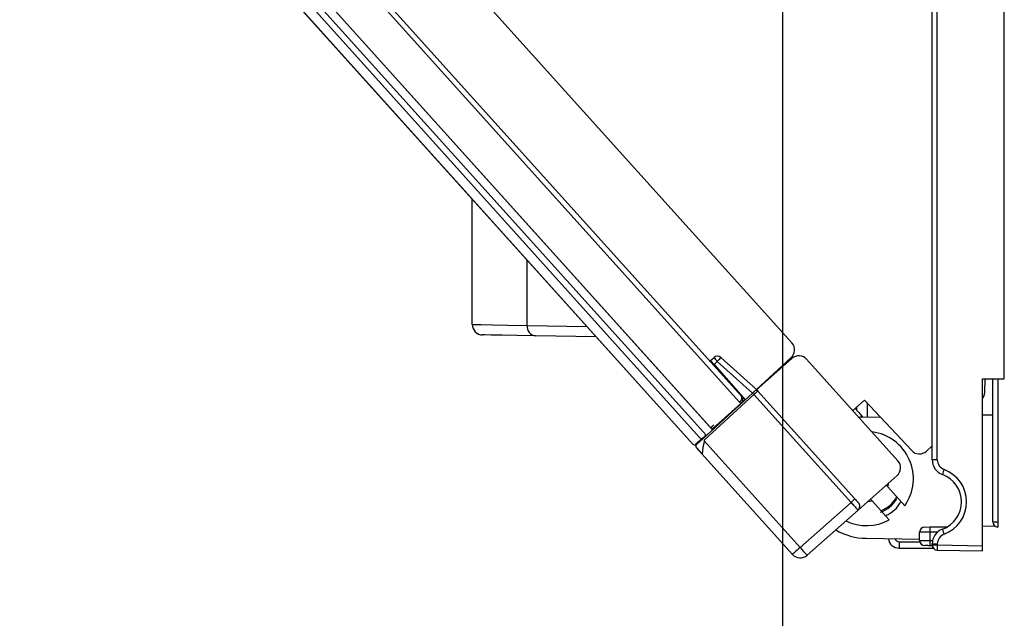
# Model space of a CAD drawing. Extents: x 6 to 566, y 19 to 408.
# Drawn here: x 204 to 222, y 60 to 71 of the extents above; entities that cross this region are included whole.
import ezdxf

# ---------------------------------------------------------------- set-up
doc = ezdxf.new("R2010")
doc.units = 0
doc.layers.add('DD0', color=7, linetype='CONTINUOUS')
doc.layers.add('M0', color=3, linetype='CONTINUOUS')

# ---------------------------------------------------------------- blocks, each defined once
blk = doc.blocks.new('DIMS31')
at = {"layer": 'DD0'}
blk.add_line((218.202301, 86.178703), (218.202301, 54.407196), dxfattribs=at)

msp = doc.modelspace()

# ---------------------------------------------------------------- linework, layer by layer
at = {"layer": 'M0'}
for p, q in [((222.44649, 64.241753), (222.44649, 92.997158)), ((221.06649, 62.694803), (221.06649, 92.748577)), ((221.164745, 62.694803), (221.164745, 92.748577)), ((218.202299, 89.668455), (218.202299, 62.216654)), ((205.468154, 79.272683), (218.382951, 64.929347)), ((217.38107, 63.799029), (204.360963, 78.259324)), ((204.435926, 78.32682), (217.415887, 63.911113)), ((216.827724, 63.309008), (203.815439, 77.760616)), ((216.62228, 63.114512), (203.607224, 77.569197)), ((216.746085, 63.160535), (203.798443, 77.54035)), ((203.944111, 77.617684), (216.864054, 63.268634)), ((216.486862, 62.992581), (203.671527, 77.225453)), ((203.674565, 77.228187), (216.4899, 62.995316)), ((212.266502, 65.282029), (212.266502, 67.679764)), ((213.318129, 65.264285), (213.318129, 66.511814)), ((212.266502, 65.282029), (212.309805, 65.281299)), ((212.309805, 65.281299), (212.439088, 65.279117)), ((212.439088, 65.279117), (212.652485, 65.275516)), ((212.652485, 65.275516), (212.946915, 65.270548)), ((212.946915, 65.270548), (213.318129, 65.264285)), ((213.318129, 65.264285), (214.459347, 65.244365)), ((212.504871, 65.081329), (212.463012, 65.08206)), ((212.629845, 65.079148), (212.504871, 65.081329)), ((212.836128, 65.075547), (212.629845, 65.079148)), ((213.120744, 65.070579), (212.836128, 65.075547)), ((213.479585, 65.064315), (213.120744, 65.070579)), ((214.639697, 65.044065), (213.479585, 65.064315)), ((216.828039, 64.591973), (216.88852, 64.647395)), ((217.022719, 64.648227), (217.704561, 64.038816)), ((218.36944, 64.648066), (217.704561, 64.038816)), ((218.383475, 64.632478), (217.708064, 64.034926)), ((216.829046, 64.590836), (216.828039, 64.591973)), ((216.832036, 64.587456), (216.829046, 64.590836)), ((216.836917, 64.581938), (216.832036, 64.587456)), ((216.843543, 64.574449), (216.836917, 64.581938)), ((216.851712, 64.565216), (216.843543, 64.574449)), ((216.861175, 64.55452), (216.851712, 64.565216)), ((216.871644, 64.542686), (216.861175, 64.55452)), ((216.882803, 64.530074), (216.871644, 64.542686)), ((216.894311, 64.517066), (216.882803, 64.530074)), ((216.955436, 64.573077), (216.894311, 64.517066)), ((216.894311, 64.517066), (217.49076, 63.842904)), ((217.629822, 63.970331), (216.955436, 64.573077)), ((218.322184, 64.578252), (218.309104, 64.592778)), ((218.330348, 64.585476), (218.317142, 64.600143)), ((218.664628, 64.616513), (220.411948, 62.675917)), ((222.02649, 64.241753), (222.44649, 64.241753)), ((222.02649, 61.04881), (222.02649, 64.241753)), ((222.071287, 63.9788), (222.08047, 64.241753)), ((222.22649, 61.507546), (222.22649, 64.241753)), ((222.324745, 64.241753), (222.324745, 61.507546)), ((216.677275, 63.097483), (217.630187, 63.970665)), ((217.656951, 63.940941), (216.704039, 63.067758)), ((217.418842, 63.90736), (217.415887, 63.911113)), ((217.422492, 63.900663), (217.418842, 63.90736)), ((217.421365, 63.856493), (217.424197, 63.866304)), ((217.42488, 63.893085), (217.422492, 63.900663)), ((217.424197, 63.866304), (217.425739, 63.87577)), ((217.425968, 63.884744), (217.42488, 63.893085)), ((217.425739, 63.87577), (217.425968, 63.884744)), ((217.630187, 63.970665), (217.637917, 63.977748)), ((217.637917, 63.977748), (217.645421, 63.984625)), ((217.645421, 63.984625), (217.652469, 63.991083)), ((217.652469, 63.991083), (217.658844, 63.996925)), ((217.669875, 63.9527), (217.656951, 63.940941)), ((219.513674, 61.878841), (217.656951, 63.940941)), ((217.658844, 63.996925), (217.664351, 64.001971)), ((217.664351, 64.001971), (217.66882, 64.006066)), ((217.66882, 64.006066), (217.672114, 64.009084)), ((217.682421, 63.964117), (217.669875, 63.9527)), ((217.672114, 64.009084), (217.674132, 64.010933)), ((217.674132, 64.010933), (217.674811, 64.011556)), ((217.694205, 63.974839), (217.682421, 63.964117)), ((217.704864, 63.984538), (217.694205, 63.974839)), ((217.704561, 64.038816), (217.70758, 64.035463)), ((217.714071, 63.992916), (217.704864, 63.984538)), ((217.70758, 64.035463), (217.71661, 64.025435)), ((217.721544, 63.999715), (217.714071, 63.992916)), ((217.71661, 64.025435), (217.73156, 64.00883)), ((217.727051, 64.004726), (217.721544, 63.999715)), ((217.730424, 64.007796), (217.727051, 64.004726)), ((217.73156, 64.00883), (217.730424, 64.007796)), ((217.73156, 64.00883), (219.588637, 61.946338)), ((217.407835, 63.769305), (216.928502, 63.345227)), ((217.341949, 63.708679), (217.215917, 63.595199)), ((217.341733, 63.708923), (217.34079, 63.709989)), ((217.342992, 63.7075), (217.341733, 63.708923)), ((217.38107, 63.799029), (217.390071, 63.807675)), ((217.390071, 63.807675), (217.398314, 63.816891)), ((217.398314, 63.816891), (217.405672, 63.826533)), ((217.405672, 63.826533), (217.41203, 63.836451)), ((217.483386, 63.836148), (217.407835, 63.769305)), ((217.41203, 63.836451), (217.417288, 63.84649)), ((217.417288, 63.84649), (217.421365, 63.856493)), ((219.54824, 63.635163), (219.771976, 63.836616)), ((219.62649, 63.636447), (219.62649, 63.70562)), ((219.771976, 63.836616), (220.674068, 62.869241)), ((219.81951, 63.785642), (219.81951, 63.513096)), ((217.099992, 63.484831), (217.093919, 63.491576)), ((217.213756, 63.597599), (217.217961, 63.592929)), ((219.593433, 63.675855), (219.654388, 63.603189)), ((219.654388, 63.603189), (219.719352, 63.525743)), ((219.711286, 63.511207), (220.069594, 63.517461)), ((219.719352, 63.525743), (219.731253, 63.511555)), ((222.02649, 63.551618), (222.22649, 63.555109)), ((216.827724, 63.309008), (216.829143, 63.310272)), ((216.829143, 63.310272), (216.833346, 63.314017)), ((216.833346, 63.314017), (216.840172, 63.320099)), ((216.840172, 63.320099), (216.849363, 63.328288)), ((216.849363, 63.328288), (216.86057, 63.338272)), ((216.86057, 63.338272), (216.873365, 63.349673)), ((216.873365, 63.349673), (216.887264, 63.362056)), ((216.884809, 63.306571), (216.883955, 63.305815)), ((216.887338, 63.308809), (216.884809, 63.306571)), ((216.891447, 63.312444), (216.887338, 63.308809)), ((216.896979, 63.317338), (216.891447, 63.312444)), ((216.903724, 63.323305), (216.896979, 63.317338)), ((216.911425, 63.330119), (216.903724, 63.323305)), ((216.91979, 63.33752), (216.911425, 63.330119)), ((216.928502, 63.345227), (216.91979, 63.33752)), ((216.70241, 63.132836), (216.675729, 63.108812)), ((216.70241, 63.132836), (216.711359, 63.140893)), ((216.740304, 63.166956), (216.711359, 63.140893)), ((216.486862, 62.992581), (216.486883, 62.9926)), ((216.486883, 62.9926), (216.487009, 62.992713)), ((216.487009, 62.992713), (216.487238, 62.992919)), ((216.487238, 62.992919), (216.487571, 62.993219)), ((216.487571, 62.993219), (216.488005, 62.993609)), ((216.488005, 62.993609), (216.488539, 62.99409)), ((216.488539, 62.99409), (216.489171, 62.99466)), ((216.489171, 62.99466), (216.4899, 62.995316)), ((216.675729, 63.108812), (216.543349, 62.989616)), ((216.551422, 62.928379), (216.551474, 62.928426)), ((216.66221, 62.805335), (216.551422, 62.928379)), ((216.551474, 62.928426), (216.55163, 62.928566)), ((216.55163, 62.928566), (216.55189, 62.9288)), ((216.55189, 62.9288), (216.552252, 62.929127)), ((216.552252, 62.929127), (216.552716, 62.929544)), ((216.552716, 62.929544), (216.553279, 62.930051)), ((216.553279, 62.930051), (216.55394, 62.930647)), ((216.55394, 62.930647), (216.554697, 62.931328)), ((216.554124, 62.984635), (216.677275, 63.097483)), ((216.554697, 62.931328), (216.653272, 62.821849)), ((216.68762, 62.959823), (216.680496, 62.916512)), ((216.695358, 63.006869), (216.68762, 62.959823)), ((216.703416, 63.055859), (216.695358, 63.006869)), ((216.704039, 63.067758), (216.703416, 63.055859)), ((216.703416, 63.055859), (218.539358, 61.016839)), ((220.956739, 62.85937), (221.06649, 62.961715)), ((216.663, 62.810138), (216.66221, 62.805335)), ((218.392026, 60.88418), (216.66221, 62.805335)), ((216.66534, 62.824363), (216.663, 62.810138)), ((216.66914, 62.84747), (216.66534, 62.824363)), ((216.674258, 62.87858), (216.66914, 62.84747)), ((216.680496, 62.916512), (216.674258, 62.87858)), ((221.164745, 62.694803), (221.06649, 62.694803)), ((220.395844, 62.3923), (219.647495, 61.730217)), ((220.188045, 62.208455), (220.215951, 62.177462)), ((220.215951, 62.177462), (220.236944, 62.251717)), ((220.542279, 61.815038), (220.215951, 62.177462)), ((218.539358, 61.016839), (219.513674, 61.878841)), ((219.528264, 61.891977), (219.513674, 61.878841)), ((219.513674, 61.878841), (219.530283, 61.860242)), ((219.542312, 61.904626), (219.528264, 61.891977)), ((219.530283, 61.860242), (219.546643, 61.841943)), ((219.555272, 61.916295), (219.542312, 61.904626)), ((219.546643, 61.841943), (219.562498, 61.824229)), ((219.566641, 61.926532), (219.555272, 61.916295)), ((219.562498, 61.824229), (219.577602, 61.807376)), ((219.575977, 61.934939), (219.566641, 61.926532)), ((219.582918, 61.941188), (219.575977, 61.934939)), ((219.577602, 61.807376), (219.591718, 61.791648)), ((219.587193, 61.945038), (219.582918, 61.941188)), ((219.588637, 61.946338), (219.587193, 61.945038)), ((219.588637, 61.946338), (219.601691, 61.93184)), ((219.601691, 61.93184), (219.614243, 61.917899)), ((219.614243, 61.917899), (219.625811, 61.905052)), ((219.625811, 61.905052), (219.63595, 61.893791)), ((219.63595, 61.893791), (219.644271, 61.884549)), ((219.644271, 61.884549), (219.650455, 61.877682)), ((219.650455, 61.877682), (219.654262, 61.873454)), ((219.654262, 61.873454), (219.655548, 61.872026)), ((219.835024, 61.896129), (219.918693, 61.90981)), ((219.918693, 61.90981), (219.888451, 61.943397)), ((219.918693, 61.90981), (220.124222, 61.681546)), ((219.647495, 61.730217), (218.673179, 60.868215)), ((219.591718, 61.791648), (219.604626, 61.77729)), ((219.604626, 61.77729), (219.616125, 61.764525)), ((219.616125, 61.764525), (219.626035, 61.753553)), ((219.626035, 61.753553), (219.634202, 61.744546)), ((219.634202, 61.744546), (219.640498, 61.737644)), ((219.640498, 61.737644), (219.644825, 61.732954)), ((219.644825, 61.732954), (219.647116, 61.730549)), ((219.647116, 61.730549), (219.647491, 61.730216)), ((220.124222, 61.681546), (220.245021, 61.547386)), ((222.02649, 61.425846), (222.263374, 61.429981)), ((222.22649, 61.507546), (222.324745, 61.507546)), ((221.023, 61.308345), (220.82649, 61.30663)), ((220.82649, 61.151983), (220.82649, 61.30663)), ((220.924745, 61.406615), (221.023, 61.40833)), ((221.023, 61.40833), (221.348258, 61.414007)), ((221.174152, 61.310984), (221.023, 61.308345)), ((221.023, 61.308345), (221.023, 61.150268)), ((219.80649, 61.193319), (220.82649, 61.175514)), ((220.43649, 61.124839), (220.43649, 61.004839)), ((220.43649, 61.124839), (220.830245, 61.124839)), ((220.82649, 61.151983), (220.830249, 61.15195)), ((220.830249, 61.15195), (220.841382, 61.151853)), ((220.841382, 61.151853), (220.859473, 61.151695)), ((220.859473, 61.151695), (220.88384, 61.151482)), ((220.88384, 61.151482), (220.913569, 61.151223)), ((220.913569, 61.151223), (220.947542, 61.150926)), ((220.926624, 61.051965), (220.924745, 61.051998)), ((220.932191, 61.051868), (220.926624, 61.051965)), ((220.941236, 61.05171), (220.932191, 61.051868)), ((220.95342, 61.051498), (220.941236, 61.05171)), ((220.947542, 61.150926), (220.984481, 61.150604)), ((220.968284, 61.051238), (220.95342, 61.051498)), ((220.985271, 61.050942), (220.968284, 61.051238)), ((220.984481, 61.150604), (221.023, 61.150268)), ((221.003741, 61.050619), (220.985271, 61.050942)), ((221.023, 61.050283), (221.003741, 61.050619)), ((221.023, 61.150268), (221.076661, 61.149331)), ((221.067525, 61.049506), (221.023, 61.050283)), ((221.06649, 61.082847), (221.164745, 61.082847)), ((221.06649, 61.063852), (221.06649, 61.082847)), ((221.06649, 61.063852), (221.164745, 61.063852)), ((221.164745, 61.082847), (221.164745, 61.063852)), ((221.164745, 61.063852), (222.02649, 61.04881)), ((222.02649, 60.948825), (222.02649, 61.04881)), ((218.394851, 60.886723), (218.392026, 60.88418)), ((218.403216, 60.894256), (218.394851, 60.886723)), ((218.416805, 60.906491), (218.403216, 60.894256)), ((218.435101, 60.922965), (218.416805, 60.906491)), ((218.457409, 60.943051), (218.435101, 60.922965)), ((218.48288, 60.965985), (218.457409, 60.943051)), ((218.510547, 60.990897), (218.48288, 60.965985)), ((218.539358, 61.016839), (218.510547, 60.990897)), ((220.43649, 61.004839), (221.085759, 61.004839)), ((221.164745, 60.963867), (222.02649, 60.948825))]:
    msp.add_line(p, q, dxfattribs=at)
for centre, radius, start, end in [((212.466503, 65.282029), 0.2, 180, 269), ((213.501804, 65.247419), 0.184447, 174.753606, 263.081279), ((218.234322, 64.795521), 0.2, 312.5, 402), ((216.956079, 64.573667), 0.1, 48.210593, 132.5), ((219.051829, 66.52796), 2.866431, 221.000452, 222.999483), ((238.725925, 45.149229), 29.176019, 138.062254, 138.260339), ((218.515999, 64.482687), 0.2, 42, 131.5), ((217.341573, 63.8442), 0.1, 311.5, 402), ((218.495944, 64.723289), 1.147161, 221.001234, 222.999092), ((217.701835, 63.982065), 0.04, 42, 132.500002), ((221.871409, 63.98578), 0.2, 320.841832, 358), ((218.246258, 64.55114), 1.146394, 221.000566, 222.99976), ((219.712682, 63.431219), 0.08, 91, 121.731444), ((216.85745, 63.335773), 0.04, 222, 311.500002), ((216.651871, 63.138541), 0.038119, 219.078695, 308.746139), ((219.80649, 62.333319), 0.9, 324.839588, 443.005081), ((216.516588, 63.019342), 0.039997, 221.996224, 311.995182), ((216.519491, 63.019347), 0.038119, 219.079666, 308.745648), ((216.581147, 62.955144), 0.04, 132.5, 222), ((216.581422, 62.958272), 0.03795, 135.997697, 225.233895), ((220.820339, 63.005641), 0.2, 223, 313), ((220.26332, 62.542091), 0.2, 311.5, 402), ((221.36649, 62.694803), 0.3, 179.999999, 249.583801), ((221.369025, 62.697776), 0.204301, 180.833974, 248.749844), ((222.793946, 61.924616), 1.608261, 158.75554, 162.297484), ((221.06649, 61.888825), 0.56, 290.416211, 429.583789), ((221.064745, 61.888825), 0.66, 290.416204, 429.583796), ((219.80649, 62.333319), 0.68, 294.895365, 329.104635), ((219.581233, 61.805113), 0.1, 311.5, 402), ((219.903286, 62.215866), 0.553002, 288.301517, 331.832831), ((219.939278, 62.175916), 0.599427, 293.181476, 332.16547), ((219.80649, 62.333319), 0.9, 244.132895, 299.160412), ((222.32649, 61.507546), 0.1, 180, 269), ((223.757478, 61.457553), 1.433604, 178.001587, 181.998413), ((219.80649, 62.333319), 1.14, 239.186551, 270), ((220.92649, 61.30663), 0.1, 91, 180), ((222.455732, 61.358338), 1.433604, 178.001587, 181.998413), ((221.36649, 61.082847), 0.3, 110.416208, 180.000007), ((221.369025, 61.079874), 0.204301, 111.250135, 179.166054), ((222.793948, 61.853034), 1.608263, 197.702495, 201.244439), ((220.42793, 61.202643), 0.197989, 184.846762, 272.477988), ((220.434214, 61.20969), 0.084881, 197.778276, 271.536957), ((220.92649, 61.151983), 0.1, 180, 269), ((222.455733, 61.100275), 1.433605, 178.001588, 181.998412), ((221.16649, 61.063852), 0.1, 180, 269), ((222.597476, 61.013859), 1.433603, 178.001586, 181.998414), ((218.540655, 61.018006), 0.2, 222, 311.5), ((222.864236, 64.776417), 5.730532, 221.000149, 222.999841)]:
    msp.add_arc(centre, radius, start, end, dxfattribs=at)

# ---------------------------------------------------------------- block references
at = {"layer": 'DD0'}
msp.add_blockref('DIMS31', (0, 0), dxfattribs=at)

doc.saveas('drawing.dxf')
